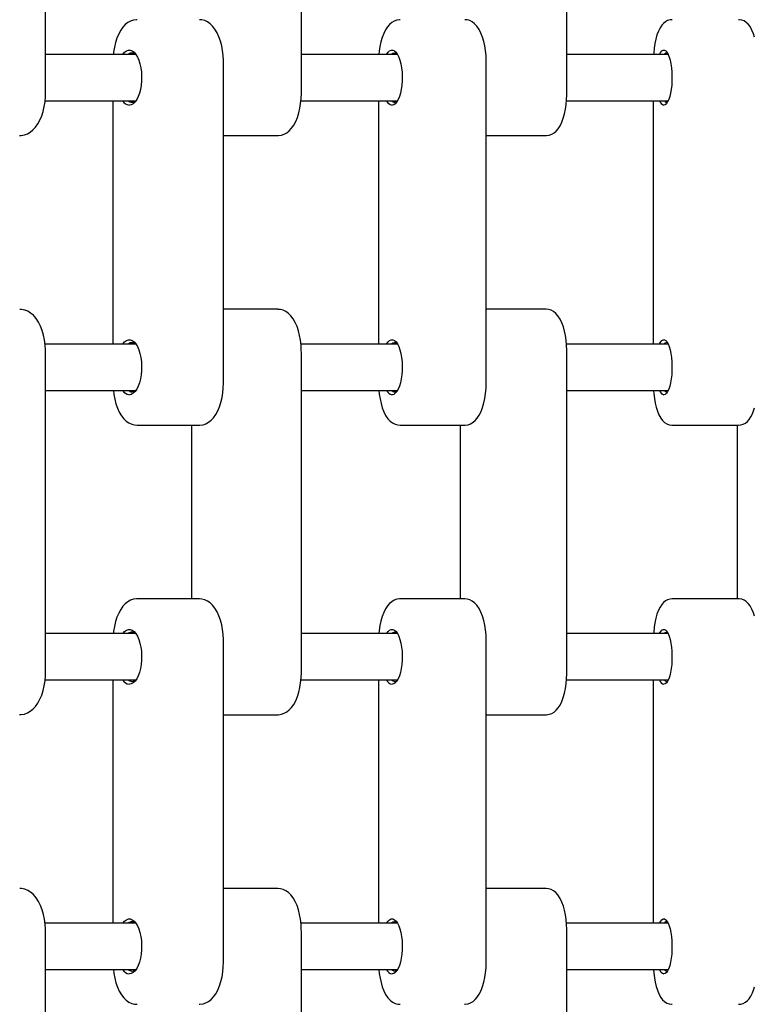
# Model space of a CAD drawing. Units: millimetres. Extents: x 3.07 to 7.95, y 4.35 to 6.06.
# Drawn here: x 4.58 to 4.84, y 5.28 to 5.62 of the extents above; entities that cross this region are included whole.
import ezdxf

# ---------------------------------------------------------------- set-up
doc = ezdxf.new("R2010")
doc.units = ezdxf.units.MM
doc.header["$LTSCALE"] = 60
doc.header["$PDSIZE"] = -1
doc.linetypes.add('SLD-Сплошная', pattern=[0])
doc.layers.add('ПРИМЕЧАНИЯ', color=7, linetype='SLD-Сплошная')
doc.styles.add('SLDTEXTSTYLE1', font='isocpeui.ttf')
doc.dimstyles.new('SLDDIMSTYLE2', dxfattribs={"dimtxt": 0.18, "dimasz": 0.18, "dimexe": 0, "dimexo": 0.0625, "dimgap": 0.045, "dimtad": 2, "dimrnd": 1e-09, "dimzin": 12, "dimdsep": 46, "dimtxsty": 'SLDTEXTSTYLE1', "dimsah": 1, "dimcen": 0.09, "dimadec": 0, "dimazin": 3, "dimtfac": 1, "dimtdec": 3, "dimtofl": 0, "dimtmove": 0, "dimatfit": 3, "dimfxl": 1, "dimfrac": 2, "dimtolj": 1, "dimtzin": 12, "dimarcsym": 0})

# ---------------------------------------------------------------- blocks, each defined once
blk = doc.blocks.new('_D_4')
at = {"layer": 'Defpoints', "color": 0, "transparency": 16777216}
for p in [(3.069927479549305, 5.495892977922077), (7.319061102447943, 5.495892977922077), (7.319061102447943, 4.383892970937158)]:
    blk.add_point(p, dxfattribs=at)
at = {"layer": 'ПРИМЕЧАНИЯ', "color": 0, "lineweight": -2, "transparency": 16777216}
for p, q in [((3.069927479549305, 5.433392977922077), (3.069927479549305, 4.383892970937158)), ((7.319061102447943, 5.433392977922077), (7.319061102447943, 4.383892970937158)), ((3.249927479549305, 4.383892970937158), (7.139061102447943, 4.383892970937158))]:
    blk.add_line(p, q, dxfattribs=at)
at = {"layer": 'ПРИМЕЧАНИЯ', "color": 0, "transparency": 16777216}
for points in [[(3.249927479549305, 4.413892970937158), (3.249927479549305, 4.353892970937157), (3.069927479549305, 4.383892970937158)], [(7.139061102447943, 4.413892970937158), (7.139061102447943, 4.353892970937157), (7.319061102447943, 4.383892970937158)]]:
    blk.add_solid(points, dxfattribs=at)
at = {"layer": 'ПРИМЕЧАНИЯ', "color": 0, "transparency": 16777216, "insert": (5.194494290998623, 4.608892970937157), "char_height": 0.18, "attachment_point": 2, "style": 'SLDTEXTSTYLE1'}
blk.add_mtext('\\A1;4.25', dxfattribs=at)
blk = doc.blocks.new('_D_5')
at = {"layer": 'Defpoints', "color": 0, "transparency": 16777216}
for p in [(4.375921875575516, 6.061892977922083), (7.924584892766779, 6.061892977922084), (4.375921875575516, 4.929892977922085)]:
    blk.add_point(p, dxfattribs=at)
at = {"layer": 'ПРИМЕЧАНИЯ', "color": 0, "lineweight": -2, "transparency": 16777216}
for p, q in [((4.438421875575516, 6.061892977922083), (7.924584892766779, 6.061892977922084)), ((7.92458489276678, 5.109892977922086), (7.92458489276678, 5.881892977922083)), ((4.438421875575516, 4.929892977922085), (7.92458489276678, 4.929892977922086))]:
    blk.add_line(p, q, dxfattribs=at)
at = {"layer": 'ПРИМЕЧАНИЯ', "color": 0, "transparency": 16777216}
for points in [[(7.89458489276678, 5.881892977922083), (7.95458489276678, 5.881892977922083), (7.924584892766779, 6.061892977922084)], [(7.89458489276678, 5.109892977922086), (7.95458489276678, 5.109892977922086), (7.92458489276678, 4.929892977922086)]]:
    blk.add_solid(points, dxfattribs=at)
at = {"layer": 'ПРИМЕЧАНИЯ', "color": 0, "transparency": 16777216, "insert": (7.699584892766779, 5.495892977922082), "char_height": 0.18, "attachment_point": 2, "rotation": 90, "style": 'SLDTEXTSTYLE1'}
blk.add_mtext('\\A1;1.13', dxfattribs=at)

msp = doc.modelspace()

# ---------------------------------------------------------------- linework, layer by layer
at = {"color": 7, "linetype": 'SLD-Сплошная', "lineweight": 25}
for p, q in [((4.59100568228552, 5.590892977922087), (4.591005682285522, 5.700892977922085)), ((4.679261852577232, 5.590892977922087), (4.679261852577235, 5.700892977922085)), ((4.770900845291632, 5.590892977922087), (4.770900845291634, 5.700892977922085)), ((4.622066026960356, 5.603892977922083), (4.59100568228552, 5.603892977922083)), ((4.712562410441108, 5.603892977922083), (4.679261852577232, 5.603892977922083)), ((4.805904396749993, 5.603892977922083), (4.770900845291632, 5.603892977922083)), ((4.652403550683089, 5.490892977922086), (4.652403550683092, 5.600892977922086)), ((4.743091751313281, 5.490892977922086), (4.743091751313283, 5.600892977922086)), ((4.590772661685537, 5.587892977922084), (4.622066026960357, 5.587892977922084)), ((4.614205340396195, 5.587892977922084), (4.614205340396193, 5.503892977922083)), ((4.679057468314605, 5.587892977922084), (4.71256241044111, 5.587892977922084)), ((4.705883706753744, 5.587892977922084), (4.705883706753744, 5.503892977922083)), ((4.770737413613397, 5.587892977922084), (4.805904396749994, 5.587892977922084)), ((4.800724642997014, 5.587892977922084), (4.800724642997012, 5.503892977922083)), ((4.805350027644725, 5.587392977922082), (4.805690268957797, 5.587471744763581)), ((4.652403550683091, 5.575892977922083), (4.671162715286972, 5.575892977922083)), ((4.743091751313282, 5.575892977922083), (4.763710743711824, 5.575892977922083)), ((4.671162715286971, 5.515892977922083), (4.65240355068309, 5.515892977922083)), ((4.763710743711822, 5.515892977922083), (4.743091751313282, 5.515892977922083)), ((4.622066026960358, 5.503892977922083), (4.590785524501847, 5.503892977922083)), ((4.712562410441111, 5.503892977922083), (4.679079236927588, 5.503892977922083)), ((4.805904396749993, 5.503892977922083), (4.770756329440861, 5.503892977922083)), ((4.59100568228552, 5.390892977922086), (4.591005682285522, 5.500892977922085)), ((4.679261852577232, 5.390892977922086), (4.679261852577235, 5.500892977922085)), ((4.770900845291632, 5.390892977922086), (4.770900845291634, 5.500892977922085)), ((4.591005682285521, 5.487892977922083), (4.62206602696036, 5.487892977922083)), ((4.679261852577234, 5.487892977922083), (4.712472075444657, 5.487892977922083)), ((4.770900845291633, 5.487892977922083), (4.805904396749993, 5.487892977922083)), ((4.805350027644727, 5.487392977922083), (4.805690268957785, 5.487471744763575)), ((4.622570735112085, 5.475892977922083), (4.644038155967214, 5.475892977922083)), ((4.641338127585253, 5.475892977922083), (4.641338127585251, 5.415892977922082)), ((4.713349758935084, 5.475892977922083), (4.735625699131957, 5.475892977922083)), ((4.734031262527319, 5.475892977922083), (4.734031262527318, 5.415892977922082)), ((4.807261199258963, 5.475892977922083), (4.830195258629791, 5.475892977922083)), ((4.82969692387888, 5.475892977922083), (4.829696923878879, 5.415892977922082)), ((4.644038155967213, 5.415892977922082), (4.622570735112081, 5.415892977922082)), ((4.735625699131955, 5.415892977922082), (4.713349758935081, 5.415892977922082)), ((4.830195258629789, 5.415892977922082), (4.807261199258958, 5.415892977922082)), ((4.622066026960356, 5.403892977922084), (4.59100568228552, 5.403892977922084)), ((4.712562410441108, 5.403892977922084), (4.679261852577232, 5.403892977922084)), ((4.805904396749993, 5.403892977922084), (4.770900845291632, 5.403892977922084)), ((4.652403550683089, 5.290892977922086), (4.652403550683092, 5.400892977922085)), ((4.743091751313281, 5.290892977922086), (4.743091751313283, 5.400892977922085)), ((4.590772661685537, 5.387892977922083), (4.622066026960357, 5.387892977922083)), ((4.614205340396195, 5.387892977922084), (4.614205340396193, 5.303892977922084)), ((4.679057468314605, 5.387892977922083), (4.712472075444658, 5.387892977922083)), ((4.705883706753744, 5.387892977922084), (4.705883706753744, 5.303892977922084)), ((4.770737413613397, 5.387892977922083), (4.805904396749994, 5.387892977922083)), ((4.800724642997014, 5.387892977922084), (4.800724642997012, 5.303892977922084)), ((4.805350027644725, 5.387392977922083), (4.805690268957864, 5.387471744763613)), ((4.652403550683091, 5.375892977922082), (4.671162715286972, 5.375892977922082)), ((4.743091751313282, 5.375892977922082), (4.763710743711824, 5.375892977922082)), ((4.671162715286971, 5.315892977922083), (4.65240355068309, 5.315892977922083)), ((4.763710743711822, 5.315892977922083), (4.743091751313282, 5.315892977922083)), ((4.622066026960358, 5.303892977922083), (4.590785524501847, 5.303892977922083)), ((4.59100568228552, 5.190892977922086), (4.591005682285522, 5.300892977922085)), ((4.712472075444656, 5.303892977922083), (4.679079236927588, 5.303892977922083)), ((4.679261852577232, 5.190892977922086), (4.679261852577235, 5.300892977922085)), ((4.805904396749993, 5.303892977922083), (4.770756329440861, 5.303892977922083)), ((4.770900845291632, 5.190892977922086), (4.770900845291634, 5.300892977922085)), ((4.591005682285521, 5.287892977922083), (4.62206602696036, 5.287892977922083)), ((4.679261852577234, 5.287892977922083), (4.712472075444657, 5.287892977922083)), ((4.770900845291633, 5.287892977922083), (4.805904396749993, 5.287892977922083)), ((4.805350027644727, 5.287392977922083), (4.805690268955938, 5.287471744762715))]:
    msp.add_line(p, q, dxfattribs=at)
at = {"color": 7, "linetype": 'SLD-Сплошная', "lineweight": 25, "flags": 128}
for points in [[(4.622568807743955, 5.61587469004526), (4.622342373382488, 5.615888146976368), (4.621288712323619, 5.615739366321085), (4.620296818622934, 5.615399930370677), (4.619368385088231, 5.61488538325462), (4.618496744887201, 5.614196956660641), (4.617676038009575, 5.613323049100099), (4.616909645360207, 5.612250138063243), (4.61621496516196, 5.610984048640778), (4.615614563613866, 5.609560124078621), (4.615121813616324, 5.608025298381896), (4.614736391996562, 5.606406794221183), (4.61445634883841, 5.604725794879482), (4.614371298634128, 5.603892977922083)], [(4.65240355068309, 5.600892977922083), (4.652389071455103, 5.601822018990474), (4.652283286168791, 5.603559552451251), (4.652075136476109, 5.605263851802073), (4.651764620660368, 5.606915046558234), (4.651350595370539, 5.608495634817883), (4.650829614154158, 5.609989871771276), (4.650194214867479, 5.611383021921974), (4.649431573467429, 5.612657936552776), (4.648627967567434, 5.613676844156368), (4.647762355756698, 5.614499787769625), (4.646849472441033, 5.615127236184194), (4.645894683398717, 5.615567549862978), (4.644905379697945, 5.615823036637253), (4.644076058190068, 5.615872322983749)], [(4.713351052454055, 5.615875279984867), (4.713152915987982, 5.615888821123349), (4.712177394688317, 5.61574393597005), (4.711277664841101, 5.6154160314471), (4.710453239882691, 5.61492751832916), (4.709691182418277, 5.614281081043129), (4.708975731124784, 5.613457133512464), (4.708299905533895, 5.612423140933492), (4.707679814414448, 5.611171911841055), (4.707147572510149, 5.609758912427125), (4.706715254304619, 5.608244300728931), (4.706377207294315, 5.6066520372197), (4.706128515949609, 5.604998593863179), (4.706023082106778, 5.603892977922083)], [(4.743091751313282, 5.600892977922083), (4.743079902497428, 5.601806346543306), (4.74299272351363, 5.60352254025017), (4.742821036106842, 5.605204963555074), (4.742564859376951, 5.606833929393774), (4.742223041363775, 5.608392760089994), (4.741791789540747, 5.609867901513934), (4.74126185398346, 5.6112495419083), (4.740613805967609, 5.612530146221146), (4.73981429425675, 5.613694209124811), (4.739044023346013, 5.614507837768175), (4.738229686052216, 5.615123587840021), (4.737365604939965, 5.615560230174996), (4.736456082602483, 5.615818617917199), (4.735654170990003, 5.615873422549634)], [(4.807240923709164, 5.615874729018174), (4.806511536890926, 5.615823001904712), (4.805664645668823, 5.615567863333193), (4.804913301944928, 5.615162685861144), (4.804244494360219, 5.614626491888876), (4.803635269832878, 5.6139501116482), (4.803059428197798, 5.613088287609569), (4.802505894840129, 5.611976496123225), (4.802007338631286, 5.610631792474921), (4.801605179058433, 5.609184836139772), (4.801287653973683, 5.607663390208983), (4.801044369271676, 5.606075424162539), (4.800870527706806, 5.604432228074264), (4.800836470286919, 5.603892977922083)], [(4.835661809619095, 5.609894983546362), (4.83530406458062, 5.611065224389623), (4.834791478966628, 5.612330631478761), (4.834130672487396, 5.613518412348729), (4.833486464506266, 5.61434719281185), (4.832803233172521, 5.614976238865491), (4.832054927245816, 5.615446828601633), (4.831239209423388, 5.615756422387676), (4.830375574301314, 5.615888954672664), (4.830193027315242, 5.615876008690607)], [(4.617596518526293, 5.603892977922083), (4.61761710824406, 5.603922283734749), (4.618222388506461, 5.604632782636841), (4.618870789296389, 5.60511692518763), (4.619545517373971, 5.605362172349358), (4.620229097636418, 5.605362172349358), (4.620903825714, 5.60511692518763), (4.621552226503928, 5.604632782636841), (4.622157506766329, 5.603922283734748), (4.622703990060348, 5.603003830029707), (4.623177522755723, 5.601901208990238), (4.623565840604382, 5.600642977922082), (4.623858886378015, 5.599261724348986), (4.624049070345015, 5.597793222012954), (4.624131466840539, 5.596275504353121), (4.624103941838632, 5.594747879459657), (4.623967208222384, 5.593249912014876), (4.623724807320634, 5.591820398588753), (4.62338301718941, 5.590496362828136), (4.622950690013577, 5.589312096563741), (4.622439022839898, 5.588298271669749), (4.621861267579404, 5.587481145678376), (4.621232387789862, 5.586881881723585), (4.620568671127485, 5.586516000427022), (4.619887307505194, 5.586392977922083), (4.619887307505194, 5.586392977922083)], [(4.708658457376295, 5.603892977922083), (4.708675595864478, 5.603922283734749), (4.709179419605202, 5.604632782636841), (4.70971913605023, 5.60511692518763), (4.710280766827139, 5.605362172349358), (4.710849765993813, 5.605362172349358), (4.711411396770719, 5.60511692518763), (4.711951113215748, 5.604632782636841), (4.712454936956473, 5.603922283734748), (4.712909819222653, 5.603003830029707), (4.713303978802535, 5.601901208990238), (4.713627207170043, 5.600642977922082), (4.71387113288024, 5.599261724348986), (4.714029438385364, 5.597793222012954), (4.714098023655983, 5.596275504353121), (4.714075112369614, 5.594747879459657), (4.713961297916542, 5.593249912014876), (4.713759528031317, 5.591820398588753), (4.713475028447979, 5.590496362828136), (4.713115167556298, 5.589312096563741), (4.712689265564341, 5.588298271669749), (4.712208353109986, 5.587481145678376), (4.711684885573185, 5.586881881723585), (4.71113242048818, 5.586516000427022), (4.710565266410475, 5.586392977922083), (4.710565266410475, 5.586392977922083)], [(4.802884486925226, 5.603892977922083), (4.802898058470127, 5.603922283734749), (4.803297024029155, 5.604632782636841), (4.803724412132975, 5.60511692518763), (4.804169153654194, 5.605362172349358), (4.804619730021026, 5.605362172349358), (4.805064471542244, 5.60511692518763), (4.805491859646065, 5.604632782636841), (4.805890825205092, 5.603922283734748), (4.806251035220916, 5.603003830029707), (4.806563160443336, 5.601901208990238), (4.806819116993044, 5.600642977922082), (4.807012275729848, 5.599261724348986), (4.807137633943928, 5.597793222012954), (4.807191944923387, 5.596275504353121), (4.807173802042386, 5.594747879459657), (4.807083675192011, 5.593249912014876), (4.806923898610346, 5.591820398588753), (4.806698610426931, 5.590496362828136), (4.806413645487376, 5.589312096563741), (4.806076384233931, 5.588298271669749), (4.805695561555904, 5.587481145678376), (4.805281040560621, 5.586881881723585), (4.804843557124121, 5.586516000427022), (4.804394441837609, 5.586392977922083), (4.804394441837609, 5.586392977922083)], [(4.582004707887799, 5.575920261542477), (4.582545472003584, 5.57591507635595), (4.583645402191638, 5.576113391000624), (4.584688283779557, 5.57650258786426), (4.585673565072254, 5.577072675798825), (4.586603535229821, 5.577824141982893), (4.587477185572439, 5.578764146537353), (4.588284742405387, 5.579895831453765), (4.58900792258893, 5.581205597002901), (4.58962825412838, 5.582661948902531), (4.590134544994679, 5.584226534643785), (4.590525141188897, 5.585872997714136), (4.590800201414287, 5.587578854059736), (4.590960076144004, 5.589323053813217), (4.591005682285524, 5.590892977922083)], [(4.671126137602579, 5.575912083160247), (4.67135755284893, 5.575896652418905), (4.672388523674377, 5.57603974716381), (4.673354214559083, 5.576371981043621), (4.674253285022802, 5.576875777883775), (4.675094269832707, 5.577549479305841), (4.675885889552142, 5.578406884469711), (4.676627520434366, 5.57946636031242), (4.677302040025733, 5.580725227587854), (4.677884645195755, 5.582144052279109), (4.678361948071616, 5.58367217310114), (4.67873561455129, 5.585282696371765), (4.679008488931646, 5.586955515056579), (4.679182372401262, 5.588671777947656), (4.679258149544105, 5.590412045417718), (4.679261852577238, 5.590892977922083)], [(4.763680972203583, 5.575908618107453), (4.763843596168222, 5.575894955543252), (4.764800760896339, 5.576027519008115), (4.765678000146041, 5.576342256584981), (4.766474813840799, 5.576813005776696), (4.767205297397584, 5.577434399536542), (4.767888336292478, 5.578226344678852), (4.768536297302459, 5.579228509034085), (4.769136757110555, 5.580459557184472), (4.769653700126639, 5.581860382274544), (4.770072640226683, 5.583360940741925), (4.770401071640856, 5.584938196776874), (4.770645005431013, 5.586577590157011), (4.770807435679934, 5.588263456113091), (4.770889624300482, 5.589977760321275), (4.770900845291638, 5.590892977922083)], [(4.711493430585342, 5.587392977922082), (4.7120280568436, 5.587515242684128), (4.71237243134267, 5.587727697235309)], [(4.591005682285521, 5.500892977922083), (4.590989377402809, 5.501832616179688), (4.590871010149334, 5.503582531010999), (4.590638354347076, 5.505299309611603), (4.590291548958946, 5.506962583567018), (4.589829815904007, 5.508553874218223), (4.589250653068252, 5.510055585580415), (4.588548997094529, 5.511449775765647), (4.587717624254173, 5.512714810737723), (4.586755647669579, 5.513816038532728), (4.585822545427131, 5.514607907657675), (4.584841184291141, 5.515208532906538), (4.583821101913727, 5.515621221579948), (4.582659702938249, 5.515859935978003), (4.582059166236022, 5.51586569430169)], [(4.679261852577233, 5.500892977922083), (4.679248160623898, 5.501817379780439), (4.679147890102056, 5.503548954252773), (4.678950523515846, 5.505247184521479), (4.678656040123874, 5.506892327724031), (4.678263231814167, 5.508467214843547), (4.677768416834907, 5.509956846259019), (4.677163352935017, 5.511347980001427), (4.676432938289313, 5.512626006708813), (4.675655751548689, 5.513654036794204), (4.674818367925837, 5.51448169037756), (4.673934761337931, 5.515112073612199), (4.673007623426182, 5.515556521539716), (4.672043144664509, 5.51581760475251), (4.671199292971349, 5.51587387268392)], [(4.770900845291632, 5.500892977922083), (4.770889787179789, 5.501801536333972), (4.770808292145576, 5.503510532171267), (4.770647782415534, 5.50518550091938), (4.77040832368486, 5.506806665585669), (4.770088867682933, 5.508357412431876), (4.769685761076159, 5.509824620265838), (4.769189725063015, 5.511199782114712), (4.768580164797488, 5.512478650703152), (4.767818018660322, 5.513652323290509), (4.767082382266834, 5.514470803702333), (4.766303716077011, 5.515090648358593), (4.765471417402447, 5.51553570055552), (4.7645882212622, 5.515806119215815), (4.763740515220046, 5.515877337736715)], [(4.617596518526293, 5.503892977922083), (4.617617108244059, 5.50392228373475), (4.618222388506461, 5.504632782636842), (4.618870789296388, 5.505116925187631), (4.61954551737397, 5.505362172349358), (4.620229097636417, 5.505362172349358), (4.620903825714, 5.505116925187631), (4.621552226503927, 5.504632782636842), (4.622157506766328, 5.503922283734749), (4.622703990060347, 5.503003830029708), (4.623177522755722, 5.501901208990239), (4.623565840604381, 5.500642977922082), (4.623858886378014, 5.499261724348987), (4.624049070345015, 5.497793222012954), (4.624131466840538, 5.496275504353122), (4.624103941838631, 5.494747879459656), (4.623967208222383, 5.493249912014877), (4.623724807320633, 5.491820398588753), (4.623383017189409, 5.490496362828136), (4.622950690013576, 5.489312096563741), (4.622439022839897, 5.488298271669749), (4.621861267579403, 5.487481145678377), (4.621232387789862, 5.486881881723584), (4.620568671127484, 5.486516000427023), (4.619887307505193, 5.486392977922083), (4.619887307505193, 5.486392977922083)], [(4.708658457376294, 5.503892977922083), (4.708675595864478, 5.50392228373475), (4.709179419605202, 5.504632782636842), (4.70971913605023, 5.505116925187631), (4.710280766827138, 5.505362172349358), (4.710849765993812, 5.505362172349358), (4.711411396770719, 5.505116925187631), (4.711951113215748, 5.504632782636842), (4.712454936956473, 5.503922283734749), (4.712909819222652, 5.503003830029708), (4.713303978802535, 5.501901208990239), (4.713627207170042, 5.500642977922082), (4.71387113288024, 5.499261724348987), (4.714029438385364, 5.497793222012954), (4.714098023655982, 5.496275504353122), (4.714075112369614, 5.494747879459656), (4.713961297916542, 5.493249912014877), (4.713759528031316, 5.491820398588753), (4.713475028447978, 5.490496362828136), (4.713115167556297, 5.489312096563741), (4.71268926556434, 5.488298271669749), (4.712208353109985, 5.487481145678377), (4.711684885573185, 5.486881881723584), (4.711132420488179, 5.486516000427023), (4.710565266410474, 5.486392977922083), (4.710565266410474, 5.486392977922083)], [(4.802884486925226, 5.503892977922083), (4.802898058470127, 5.50392228373475), (4.803297024029154, 5.504632782636842), (4.803724412132975, 5.505116925187631), (4.804169153654193, 5.505362172349358), (4.804619730021025, 5.505362172349358), (4.805064471542244, 5.505116925187631), (4.805491859646065, 5.504632782636842), (4.805890825205092, 5.503922283734749), (4.806251035220916, 5.503003830029708), (4.806563160443336, 5.501901208990239), (4.806819116993043, 5.500642977922082), (4.807012275729847, 5.499261724348987), (4.807137633943928, 5.497793222012954), (4.807191944923387, 5.496275504353122), (4.807173802042386, 5.494747879459656), (4.807083675192011, 5.493249912014877), (4.806923898610346, 5.491820398588753), (4.806698610426931, 5.490496362828136), (4.806413645487376, 5.489312096563741), (4.806076384233931, 5.488298271669749), (4.805695561555904, 5.487481145678377), (4.805281040560621, 5.486881881723584), (4.804843557124121, 5.486516000427023), (4.804394441837609, 5.486392977922083), (4.804394441837609, 5.486392977922083)], [(4.614366326870083, 5.487892977922082), (4.61453375460318, 5.486522104042094), (4.614844270418919, 5.484870909285934), (4.615258295708749, 5.483290321026283), (4.615779276925131, 5.481796084072891), (4.61641467621181, 5.480402933922194), (4.617177317611858, 5.479128019291391), (4.617980923511855, 5.478109111687799), (4.61884653532259, 5.477286168074541), (4.619759418638253, 5.476658719659973), (4.620714207680571, 5.476218405981189), (4.621703511381344, 5.475962919206914), (4.622572588482596, 5.475911270196565)], [(4.644000253744344, 5.475913632860419), (4.644266517696802, 5.475897808867799), (4.645320178755671, 5.476046589523082), (4.646312072456356, 5.476386025473492), (4.647240505991059, 5.476900572589547), (4.648112146192087, 5.477588999183526), (4.648932853069714, 5.478462906744068), (4.649699245719082, 5.479535817780924), (4.650393925917329, 5.480801907203389), (4.650994327465424, 5.482225831765545), (4.651487077462965, 5.483760657462271), (4.651872499082726, 5.485379161622984), (4.652152542240879, 5.487060160964685), (4.65232858843296, 5.488784016366209), (4.652400065494152, 5.490436983557672), (4.652403550683095, 5.490892977922083)], [(4.706020536860989, 5.487892977922083), (4.706154421960187, 5.486580992289093), (4.706410598690079, 5.484952026450392), (4.706752416703254, 5.483393195754173), (4.707183668526282, 5.481918054330232), (4.70771360408357, 5.480536413935867), (4.708361652099421, 5.47925580962302), (4.70916116381028, 5.478091746719357), (4.709931434721017, 5.477278118075991), (4.710745772014814, 5.476662368004146), (4.711609853127064, 5.476225725669171), (4.712519375464547, 5.475967337926968), (4.713348465416109, 5.475910675859299)], [(4.711493430585345, 5.487392977922083), (4.712028056843602, 5.487515242684127), (4.712372431342632, 5.487727697235277)], [(4.735597227273893, 5.475912533294534), (4.735822542079047, 5.475897134720817), (4.736798063378713, 5.476042019874116), (4.737697793225929, 5.476369924397067), (4.73852221818434, 5.476858437515007), (4.739284275648752, 5.477504874801038), (4.739999726942245, 5.478328822331704), (4.740675552533135, 5.479362814910675), (4.741295643652583, 5.480614044003112), (4.74182788555688, 5.482027043417041), (4.74226020376241, 5.483541655115236), (4.742598250772715, 5.485133918624467), (4.742846942117422, 5.486787361980988), (4.74300885117241, 5.488485196636327), (4.743085107823501, 5.490208886568888), (4.743091751313287, 5.490892977922083)], [(4.800835361230547, 5.487892977922083), (4.8009361599555, 5.486648830190884), (4.801136164268287, 5.485047803602571), (4.801402668016873, 5.483518704109358), (4.801738622715317, 5.48207424078483), (4.802152393308123, 5.480720731454543), (4.802664978922114, 5.479455324365405), (4.803325785401347, 5.478267543495437), (4.803969993382476, 5.477438763032316), (4.804653224716222, 5.476809716978676), (4.805401530642927, 5.476339127242534), (4.806217248465355, 5.476029533456491), (4.807080883587428, 5.475897001171503), (4.807281856754383, 5.475911253913052)], [(4.830197813674481, 5.475909970112058), (4.830944920997817, 5.475962953939455), (4.831791812219921, 5.476218092510974), (4.832543155943815, 5.476623269983024), (4.833211963528525, 5.477159463955291), (4.833821188055865, 5.477835844195967), (4.834397029690945, 5.478697668234598), (4.834950563048615, 5.479809459720942), (4.835449119257457, 5.481154163369246), (4.835656883037085, 5.481901690314867)], [(4.622568807743955, 5.415874690045261), (4.622342373382488, 5.415888146976368), (4.621288712323619, 5.415739366321085), (4.620296818622934, 5.415399930370676), (4.619368385088231, 5.41488538325462), (4.618496744887201, 5.414196956660641), (4.617676038009575, 5.4133230491001), (4.616909645360207, 5.412250138063244), (4.61621496516196, 5.410984048640778), (4.615614563613866, 5.409560124078621), (4.615121813616324, 5.408025298381895), (4.614736391996562, 5.406406794221183), (4.61445634883841, 5.404725794879482), (4.614371298634128, 5.403892977922084)], [(4.65240355068309, 5.400892977922084), (4.652389071455103, 5.401822018990474), (4.652283286168791, 5.403559552451251), (4.652075136476109, 5.405263851802074), (4.651764620660368, 5.406915046558233), (4.651350595370539, 5.408495634817883), (4.650829614154158, 5.409989871771276), (4.650194214867479, 5.411383021921973), (4.649431573467429, 5.412657936552776), (4.648627967567434, 5.413676844156367), (4.647762355756698, 5.414499787769625), (4.646849472441033, 5.415127236184193), (4.645894683398717, 5.415567549862978), (4.644905379697945, 5.415823036637253), (4.644076058190068, 5.415872322983748)], [(4.713351052454055, 5.415875279984867), (4.713152915987982, 5.415888821123349), (4.712177394688317, 5.415743935970051), (4.711277664841101, 5.4154160314471), (4.710453239882691, 5.414927518329161), (4.709691182418277, 5.414281081043129), (4.708975731124784, 5.413457133512463), (4.708299905533895, 5.412423140933491), (4.707679814414448, 5.411171911841055), (4.707147572510149, 5.409758912427126), (4.706715254304619, 5.408244300728931), (4.706377207294315, 5.406652037219699), (4.706128515949609, 5.404998593863179), (4.706023082106778, 5.403892977922084)], [(4.743091751313282, 5.400892977922084), (4.743079902497428, 5.401806346543305), (4.74299272351363, 5.403522540250169), (4.742821036106842, 5.405204963555075), (4.742564859376951, 5.406833929393775), (4.742223041363775, 5.408392760089994), (4.741791789540747, 5.409867901513935), (4.74126185398346, 5.411249541908301), (4.740613805967609, 5.412530146221146), (4.73981429425675, 5.41369420912481), (4.739044023346013, 5.414507837768176), (4.738229686052216, 5.415123587840021), (4.737365604939965, 5.415560230174996), (4.736456082602483, 5.415818617917199), (4.735654170990003, 5.415873422549634)], [(4.807240923709164, 5.415874729018174), (4.806511536890926, 5.415823001904711), (4.805664645668823, 5.415567863333193), (4.804913301944928, 5.415162685861144), (4.804244494360219, 5.414626491888876), (4.803635269832878, 5.4139501116482), (4.803059428197798, 5.413088287609569), (4.802505894840129, 5.411976496123226), (4.802007338631286, 5.410631792474921), (4.801605179058433, 5.409184836139772), (4.801287653973683, 5.407663390208983), (4.801044369271676, 5.406075424162539), (4.800870527706806, 5.404432228074263), (4.800836470286919, 5.403892977922084)], [(4.835661809619095, 5.409894983546363), (4.83530406458062, 5.411065224389624), (4.834791478966628, 5.412330631478762), (4.834130672487396, 5.41351841234873), (4.833486464506266, 5.414347192811851), (4.832803233172521, 5.414976238865491), (4.832054927245816, 5.415446828601632), (4.831239209423388, 5.415756422387677), (4.830375574301314, 5.415888954672664), (4.830193027315242, 5.415876008690608)], [(4.617596518526293, 5.403892977922083), (4.61761710824406, 5.403922283734748), (4.618222388506461, 5.404632782636842), (4.618870789296389, 5.40511692518763), (4.619545517373971, 5.405362172349357), (4.620229097636418, 5.405362172349357), (4.620903825714, 5.405116925187629), (4.621552226503928, 5.404632782636841), (4.622157506766329, 5.403922283734748), (4.622703990060348, 5.403003830029708), (4.623177522755723, 5.401901208990239), (4.623565840604382, 5.400642977922082), (4.623858886378015, 5.399261724348986), (4.624049070345015, 5.397793222012955), (4.624131466840539, 5.396275504353121), (4.624103941838632, 5.394747879459656), (4.623967208222384, 5.393249912014875), (4.623724807320634, 5.391820398588753), (4.62338301718941, 5.390496362828136), (4.622950690013577, 5.389312096563741), (4.622439022839898, 5.388298271669749), (4.621861267579404, 5.387481145678377), (4.621232387789862, 5.386881881723585), (4.620568671127485, 5.386516000427022), (4.619887307505194, 5.386392977922083), (4.619887307505194, 5.386392977922083)], [(4.708658457376295, 5.403892977922083), (4.708675595864478, 5.403922283734748), (4.709179419605202, 5.404632782636842), (4.70971913605023, 5.40511692518763), (4.710280766827139, 5.405362172349357), (4.710849765993813, 5.405362172349357), (4.711411396770719, 5.405116925187629), (4.711951113215748, 5.404632782636841), (4.712454936956473, 5.403922283734748), (4.712909819222653, 5.403003830029708), (4.713303978802535, 5.401901208990239), (4.713627207170043, 5.400642977922082), (4.71387113288024, 5.399261724348986), (4.714029438385364, 5.397793222012955), (4.714098023655983, 5.396275504353121), (4.714075112369614, 5.394747879459656), (4.713961297916542, 5.393249912014875), (4.713759528031317, 5.391820398588753), (4.713475028447979, 5.390496362828136), (4.713115167556298, 5.389312096563741), (4.712689265564341, 5.388298271669749), (4.712208353109986, 5.387481145678377), (4.711684885573185, 5.386881881723585), (4.71113242048818, 5.386516000427022), (4.710565266410475, 5.386392977922083), (4.710565266410475, 5.386392977922083)], [(4.802884486925226, 5.403892977922083), (4.802898058470127, 5.403922283734748), (4.803297024029155, 5.404632782636842), (4.803724412132975, 5.40511692518763), (4.804169153654194, 5.405362172349357), (4.804619730021026, 5.405362172349357), (4.805064471542244, 5.405116925187629), (4.805491859646065, 5.404632782636841), (4.805890825205092, 5.403922283734748), (4.806251035220916, 5.403003830029708), (4.806563160443336, 5.401901208990239), (4.806819116993044, 5.400642977922082), (4.807012275729848, 5.399261724348986), (4.807137633943928, 5.397793222012955), (4.807191944923387, 5.396275504353121), (4.807173802042386, 5.394747879459656), (4.807083675192011, 5.393249912014875), (4.806923898610346, 5.391820398588753), (4.806698610426931, 5.390496362828136), (4.806413645487376, 5.389312096563741), (4.806076384233931, 5.388298271669749), (4.805695561555904, 5.387481145678377), (4.805281040560621, 5.386881881723585), (4.804843557124121, 5.386516000427022), (4.804394441837609, 5.386392977922083), (4.804394441837609, 5.386392977922083)], [(4.582004707887799, 5.375920261542477), (4.582545472003584, 5.37591507635595), (4.583645402191638, 5.376113391000625), (4.584688283779557, 5.376502587864261), (4.585673565072254, 5.377072675798826), (4.586603535229821, 5.377824141982892), (4.587477185572439, 5.378764146537353), (4.588284742405387, 5.379895831453765), (4.58900792258893, 5.381205597002901), (4.58962825412838, 5.38266194890253), (4.590134544994679, 5.384226534643786), (4.590525141188897, 5.385872997714136), (4.590800201414287, 5.387578854059736), (4.590960076144004, 5.389323053813218), (4.591005682285524, 5.390892977922084)], [(4.671126137602579, 5.375912083160247), (4.67135755284893, 5.375896652418905), (4.672388523674377, 5.37603974716381), (4.673354214559083, 5.37637198104362), (4.674253285022802, 5.376875777883774), (4.675094269832707, 5.37754947930584), (4.675885889552142, 5.378406884469712), (4.676627520434366, 5.379466360312421), (4.677302040025733, 5.380725227587853), (4.677884645195755, 5.382144052279108), (4.678361948071616, 5.383672173101139), (4.67873561455129, 5.385282696371766), (4.679008488931646, 5.386955515056579), (4.679182372401262, 5.388671777947655), (4.679258149544105, 5.390412045417719), (4.679261852577238, 5.390892977922084)], [(4.763680972203583, 5.375908618107454), (4.763843596168222, 5.375894955543253), (4.764800760896339, 5.376027519008113), (4.765678000146041, 5.37634225658498), (4.766474813840799, 5.376813005776697), (4.767205297397584, 5.377434399536542), (4.767888336292478, 5.378226344678852), (4.768536297302459, 5.379228509034085), (4.769136757110555, 5.380459557184473), (4.769653700126639, 5.381860382274544), (4.770072640226683, 5.383360940741926), (4.770401071640856, 5.384938196776874), (4.770645005431013, 5.386577590157011), (4.770807435679934, 5.388263456113092), (4.770889624300482, 5.389977760321274), (4.770900845291638, 5.390892977922084)], [(4.711493430585342, 5.387392977922083), (4.7120280568436, 5.387515242684127), (4.712372431342996, 5.387727697235562)], [(4.591005682285521, 5.300892977922083), (4.590989377402809, 5.301832616179688), (4.590871010149334, 5.303582531010999), (4.590638354347076, 5.305299309611604), (4.590291548958946, 5.306962583567017), (4.589829815904007, 5.308553874218224), (4.589250653068252, 5.310055585580415), (4.588548997094529, 5.311449775765647), (4.587717624254173, 5.312714810737723), (4.586755647669579, 5.313816038532729), (4.585822545427131, 5.314607907657675), (4.584841184291141, 5.315208532906539), (4.583821101913727, 5.315621221579947), (4.582659702938249, 5.315859935978002), (4.582059166236022, 5.31586569430169)], [(4.679261852577233, 5.300892977922083), (4.679248160623898, 5.301817379780439), (4.679147890102056, 5.303548954252774), (4.678950523515846, 5.305247184521479), (4.678656040123874, 5.306892327724031), (4.678263231814167, 5.308467214843548), (4.677768416834907, 5.309956846259019), (4.677163352935017, 5.311347980001427), (4.676432938289313, 5.312626006708812), (4.675655751548689, 5.313654036794204), (4.674818367925837, 5.31448169037756), (4.673934761337931, 5.3151120736122), (4.673007623426182, 5.315556521539716), (4.672043144664509, 5.31581760475251), (4.671199292971349, 5.315873872683921)], [(4.770900845291632, 5.300892977922083), (4.770889787179789, 5.301801536333973), (4.770808292145576, 5.303510532171267), (4.770647782415534, 5.30518550091938), (4.77040832368486, 5.30680666558567), (4.770088867682933, 5.308357412431876), (4.769685761076159, 5.309824620265839), (4.769189725063015, 5.311199782114713), (4.768580164797488, 5.312478650703152), (4.767818018660322, 5.313652323290509), (4.767082382266834, 5.314470803702333), (4.766303716077011, 5.315090648358593), (4.765471417402447, 5.31553570055552), (4.7645882212622, 5.315806119215816), (4.763740515220046, 5.315877337736714)], [(4.617596518526293, 5.303892977922083), (4.617617108244059, 5.303922283734749), (4.618222388506461, 5.304632782636842), (4.618870789296388, 5.30511692518763), (4.61954551737397, 5.305362172349358), (4.620229097636417, 5.305362172349358), (4.620903825714, 5.30511692518763), (4.621552226503927, 5.304632782636841), (4.622157506766328, 5.303922283734749), (4.622703990060347, 5.303003830029708), (4.623177522755722, 5.301901208990238), (4.623565840604381, 5.300642977922083), (4.623858886378014, 5.299261724348986), (4.624049070345015, 5.297793222012955), (4.624131466840538, 5.296275504353122), (4.624103941838631, 5.294747879459656), (4.623967208222383, 5.293249912014875), (4.623724807320633, 5.291820398588754), (4.623383017189409, 5.290496362828137), (4.622950690013576, 5.289312096563742), (4.622439022839897, 5.288298271669749), (4.621861267579403, 5.287481145678377), (4.621232387789862, 5.286881881723585), (4.620568671127484, 5.286516000427023), (4.619887307505193, 5.286392977922082), (4.619887307505193, 5.286392977922082)], [(4.708658457376294, 5.303892977922083), (4.708675595864478, 5.303922283734749), (4.709179419605202, 5.304632782636842), (4.70971913605023, 5.30511692518763), (4.710280766827138, 5.305362172349358), (4.710849765993812, 5.305362172349358), (4.711411396770719, 5.30511692518763), (4.711951113215748, 5.304632782636841), (4.712454936956473, 5.303922283734749), (4.712909819222652, 5.303003830029708), (4.713303978802535, 5.301901208990238), (4.713627207170042, 5.300642977922083), (4.71387113288024, 5.299261724348987), (4.714029438385364, 5.297793222012955), (4.714098023655982, 5.296275504353122), (4.714075112369614, 5.294747879459656), (4.713961297916542, 5.293249912014875), (4.713759528031316, 5.291820398588754), (4.713475028447978, 5.290496362828137), (4.713115167556297, 5.289312096563742), (4.71268926556434, 5.288298271669749), (4.712208353109985, 5.287481145678377), (4.711684885573185, 5.286881881723585), (4.711132420488179, 5.286516000427023), (4.710565266410474, 5.286392977922082), (4.710565266410474, 5.286392977922082)], [(4.802884486925226, 5.303892977922083), (4.802898058470127, 5.303922283734749), (4.803297024029154, 5.304632782636842), (4.803724412132975, 5.30511692518763), (4.804169153654193, 5.305362172349358), (4.804619730021025, 5.305362172349358), (4.805064471542244, 5.30511692518763), (4.805491859646065, 5.304632782636841), (4.805890825205092, 5.303922283734749), (4.806251035220916, 5.303003830029708), (4.806563160443336, 5.301901208990238), (4.806819116993043, 5.300642977922083), (4.807012275729847, 5.299261724348987), (4.807137633943928, 5.297793222012955), (4.807191944923387, 5.296275504353122), (4.807173802042386, 5.294747879459656), (4.807083675192011, 5.293249912014875), (4.806923898610346, 5.291820398588754), (4.806698610426931, 5.290496362828137), (4.806413645487376, 5.289312096563742), (4.806076384233931, 5.288298271669749), (4.805695561555904, 5.287481145678377), (4.805281040560621, 5.286881881723585), (4.804843557124121, 5.286516000427023), (4.804394441837609, 5.286392977922082), (4.804394441837609, 5.286392977922082)], [(4.644000253744344, 5.275913632860419), (4.644266517696802, 5.275897808867799), (4.645320178755671, 5.276046589523082), (4.646312072456356, 5.276386025473491), (4.647240505991059, 5.276900572589547), (4.648112146192087, 5.277588999183526), (4.648932853069714, 5.278462906744068), (4.649699245719082, 5.279535817780923), (4.650393925917329, 5.280801907203389), (4.650994327465424, 5.282225831765546), (4.651487077462965, 5.283760657462272), (4.651872499082726, 5.285379161622984), (4.652152542240879, 5.287060160964685), (4.65232858843296, 5.288784016366209), (4.652400065494152, 5.290436983557671), (4.652403550683095, 5.290892977922084)], [(4.735597227273893, 5.275912533294534), (4.735822542079047, 5.275897134720818), (4.736798063378713, 5.276042019874117), (4.737697793225929, 5.276369924397068), (4.73852221818434, 5.276858437515006), (4.739284275648752, 5.277504874801038), (4.739999726942245, 5.278328822331704), (4.740675552533135, 5.279362814910676), (4.741295643652583, 5.280614044003112), (4.74182788555688, 5.282027043417041), (4.74226020376241, 5.283541655115235), (4.742598250772715, 5.285133918624468), (4.742846942117422, 5.286787361980988), (4.74300885117241, 5.288485196636326), (4.743085107823501, 5.290208886568888), (4.743091751313287, 5.290892977922084)], [(4.614366326870083, 5.287892977922083), (4.61453375460318, 5.286522104042093), (4.614844270418919, 5.284870909285934), (4.615258295708749, 5.283290321026284), (4.615779276925131, 5.281796084072891), (4.61641467621181, 5.280402933922194), (4.617177317611858, 5.279128019291391), (4.617980923511855, 5.2781091116878), (4.61884653532259, 5.277286168074542), (4.619759418638253, 5.276658719659974), (4.620714207680571, 5.276218405981189), (4.621703511381344, 5.275962919206914), (4.622572588482596, 5.275911270196564)], [(4.706020536860989, 5.287892977922083), (4.706154421960187, 5.286580992289092), (4.706410598690079, 5.284952026450392), (4.706752416703254, 5.283393195754174), (4.707183668526282, 5.281918054330232), (4.70771360408357, 5.280536413935867), (4.708361652099421, 5.279255809623021), (4.70916116381028, 5.278091746719356), (4.709931434721017, 5.277278118075991), (4.710745772014814, 5.276662368004146), (4.711609853127064, 5.276225725669171), (4.712519375464547, 5.275967337926968), (4.713348465416109, 5.2759106758593)], [(4.711493430585345, 5.287392977922083), (4.712028056843602, 5.287515242684127), (4.712372431345678, 5.287727697237644)], [(4.800835361230547, 5.287892977922083), (4.8009361599555, 5.286648830190884), (4.801136164268287, 5.285047803602572), (4.801402668016873, 5.283518704109358), (4.801738622715317, 5.282074240784831), (4.802152393308123, 5.280720731454543), (4.802664978922114, 5.279455324365405), (4.803325785401347, 5.278267543495437), (4.803969993382476, 5.277438763032316), (4.804653224716222, 5.276809716978676), (4.805401530642927, 5.276339127242535), (4.806217248465355, 5.276029533456491), (4.807080883587428, 5.275897001171503), (4.807281856754383, 5.275911253913053)], [(4.830197813674481, 5.275909970112059), (4.830944920997817, 5.275962953939456), (4.831791812219921, 5.276218092510974), (4.832543155943815, 5.276623269983023), (4.833211963528525, 5.27715946395529), (4.833821188055865, 5.277835844195967), (4.834397029690945, 5.278697668234598), (4.834950563048615, 5.279809459720941), (4.835449119257457, 5.281154163369247), (4.835656883037085, 5.281901690314868)]]:
    msp.add_lwpolyline(points, dxfattribs=at)
at = {"color": 7, "linetype": 'SLD-Сплошная', "lineweight": 25}
for centre, radius, start, end in [((4.620797085242614, 5.602364358771305), 0.002006363600360093, 39.46513921001567, 130.3693055735038), ((4.711485812237757, 5.602945870566294), 0.001422498012102548, 51.44371087127939, 138.2558299406927), ((4.805347941416667, 5.603396332644825), 0.0009796371615292555, 69.54673768583417, 149.5378803766562), ((4.620234695242445, 5.589422743970633), 0.003049616459317347, 210.1076151039822, 263.4591284058506), ((4.620883883715112, 5.589554502926822), 0.002163935032697793, 230.1590411330447, 267.2956252215719), ((4.620641210114096, 5.589685493516884), 0.002296821410961426, 273.5088889869144, 317.9232535353482), ((4.711014637070817, 5.588926194176253), 0.002572764773695098, 203.6780925521467, 259.9408656037239), ((4.711625504613059, 5.589068064804314), 0.001680285574484879, 224.3738837459629, 265.4917792647294), ((4.804995944721026, 5.588508460690311), 0.002199334686087505, 196.2512241259224, 254.1277665246919), ((4.805526814683816, 5.588658837985749), 0.001278145280466215, 216.8123664131988, 262.0496287686244), ((4.620797085242554, 5.502364358771499), 0.002006363600172546, 39.46513923957242, 130.3693055757132), ((4.711485812237759, 5.502945870566292), 0.00142249801210333, 51.44371087264811, 138.2558299406155), ((4.805347941416671, 5.50339633264482), 0.0009796371615345997, 69.5467376872259, 149.5378803764403), ((4.620234695242445, 5.489422743970636), 0.003049616459319897, 210.1076151040316, 263.4591284058397), ((4.620883883715152, 5.489554502926921), 0.002163935032798883, 230.1590411339888, 267.2956252207096), ((4.620641210114195, 5.489685493516554), 0.002296821410626146, 273.5088889850084, 317.9232535165741), ((4.711014637070818, 5.488926194176254), 0.002572764773696492, 203.678092552175, 259.940865603669), ((4.71162550461306, 5.489068064804312), 0.001680285574482152, 224.3738837459619, 265.4917792647524), ((4.804995944721029, 5.488508460690317), 0.00219933468609356, 196.2512241260455, 254.1277665246408), ((4.805526814683848, 5.488658837985801), 0.00127814528052108, 216.8123664142922, 262.0496287676031), ((4.620797085242533, 5.40236435877156), 0.002006363600112957, 39.4651392487398, 130.3693055764409), ((4.711485812237762, 5.402945870566266), 0.001422498012125447, 51.4437108589584, 138.2558299399815), ((4.805347941416662, 5.403396332644829), 0.0009796371615233928, 69.54673768269762, 149.5378803767037), ((4.620234695242446, 5.389422743970634), 0.003049616459319006, 210.1076151040027, 263.4591284058378), ((4.620883883715106, 5.389554502926808), 0.002163935032683581, 230.1590411329451, 267.2956252217186), ((4.620641210114254, 5.389685493516354), 0.002296821410422838, 273.5088889837875, 317.9232535066521), ((4.711014637070818, 5.388926194176253), 0.002572764773696135, 203.678092552157, 259.9408656037079), ((4.711625504613089, 5.389068064804382), 0.001680285574554545, 224.3738837469313, 265.4917792638838), ((4.804995944721028, 5.388508460690311), 0.00219933468608921, 196.2512241259094, 254.1277665246473), ((4.805526814683841, 5.388658837985796), 0.001278145280514864, 216.8123664142521, 262.0496287678067), ((4.620797085243757, 5.302364358767697), 0.002006363603846897, 39.46513866556771, 130.3693055315647), ((4.711485812237812, 5.302945870566006), 0.001422498012333872, 51.44371074907447, 138.2558299334497), ((4.805347941416847, 5.303396332644641), 0.000979637161775517, 69.54673780092527, 149.5378803726547), ((4.620234695242448, 5.289422743970639), 0.003049616459324753, 210.1076151040558, 263.4591284057829), ((4.620883883715152, 5.28955450292692), 0.002163935032798072, 230.1590411339737, 267.2956252207085), ((4.620641210111275, 5.289685493526521), 0.002296821420754249, 273.5088890425026, 317.9232540755659), ((4.711014637070821, 5.288926194176256), 0.002572764773700816, 203.6780925521976, 259.9408656036048), ((4.711625504613094, 5.289068064804386), 0.001680285574559182, 224.3738837469543, 265.4917792638051), ((4.804995944721033, 5.288508460690319), 0.002199334686097949, 196.2512241260862, 254.1277665245771), ((4.805526814683846, 5.2886588379858), 0.001278145280519617, 216.812366414308, 262.0496287676764)]:
    msp.add_arc(centre, radius, start, end, dxfattribs=at)

# ---------------------------------------------------------------- dimensions: what is measured, and where the dimension line sits
at = {"layer": 'ПРИМЕЧАНИЯ'}
dim = msp.add_linear_dim(base=(7.924584892766779, 6.061892977922084), p1=(4.375921875575514, 4.929892977922083), p2=(4.375921875575514, 6.06189297792208), angle=90.0000000000002, dimstyle='SLDDIMSTYLE2', override={"dimtad": 3}, dxfattribs=at)
dim.commit()
dim.dimension.update_dxf_attribs({"geometry": '_D_5', "text_midpoint": (7.924584892766779, 5.495892977922082), "dimtype": 160})
dim = msp.add_linear_dim(base=(7.319061102447943, 4.383892970937158), p1=(3.069927479549305, 5.495892977922077), p2=(7.319061102447943, 5.495892977922077), dimstyle='SLDDIMSTYLE2', override={"dimtad": 3}, dxfattribs=at)
dim.commit()
dim.dimension.update_dxf_attribs({"geometry": '_D_4', "text_midpoint": (5.194494290998623, 4.383892970937158), "dimtype": 160})

doc.saveas('drawing.dxf')
